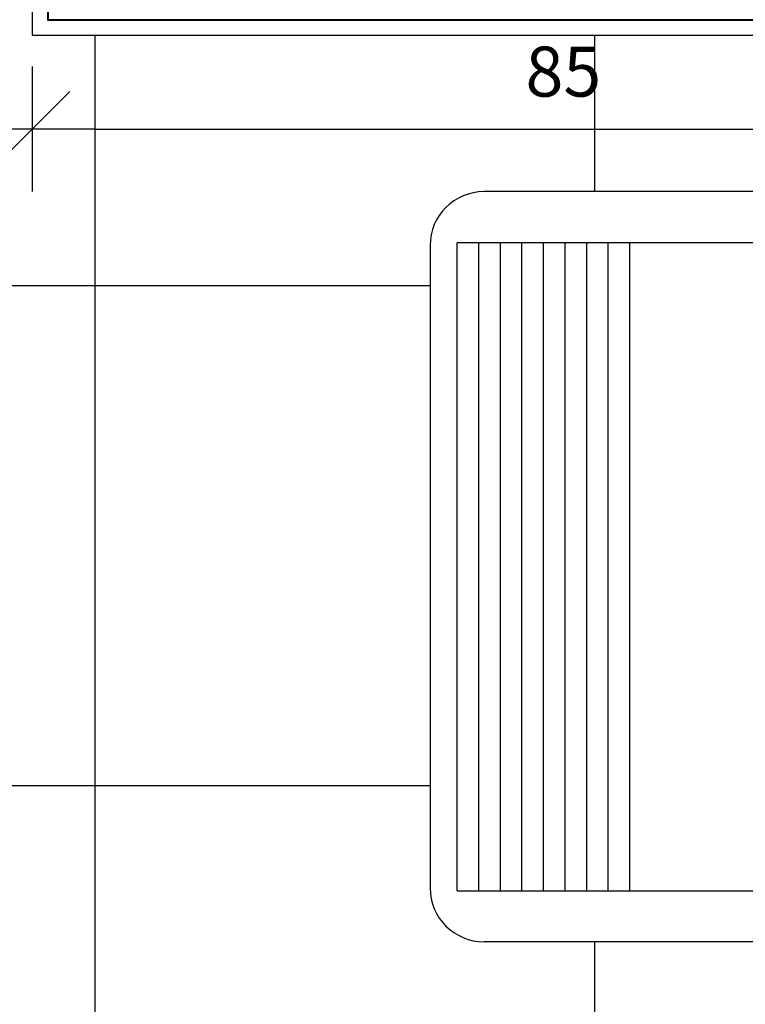
# Model space of a CAD drawing. Extents: x 86 to 526, y -380 to -298.
# Drawn here: x 116 to 116, y -362 to -361 of the extents above; entities that cross this region are included whole.
import ezdxf

# ---------------------------------------------------------------- set-up
doc = ezdxf.new("R2010")
doc.units = 0
doc.header["$LTSCALE"] = 0.2
doc.layers.get('0').update_dxf_attribs({"color": 6, "linetype": 'CONTINUOUS'})
doc.layers.get('DEFPOINTS').update_dxf_attribs({"linetype": 'CONTINUOUS'})
for name, color, linetype in [('AR-ALV', 5, 'CONTINUOUS'), ('AR-PIS', 1, 'CONTINUOUS'), ('ARQ-CTA-1_025', 1, 'CONTINUOUS'), ('ARQ-DIV-VISTA', 1, 'CONTINUOUS'), ('ARQ-EQP-VISTA', 1, 'CONTINUOUS'), ('BL-MOB-01', 1, 'CONTINUOUS')]:
    doc.layers.add(name, color=color, linetype=linetype)
doc.styles.add('FNDE Texto Cota 0025', font='verdana.ttf', dxfattribs={"height": 0.04})
doc.dimstyles.new('FNDE 1-0025', dxfattribs={"dimscale": 5, "dimtxt": 0.04, "dimasz": 0.01, "dimexe": 0.15, "dimexo": 0.15, "dimgap": 0.005, "dimtad": 1, "dimzin": 1, "dimdsep": 46, "dimtxsty": 'FNDE Texto Cota 0025', "dimblk": 'tic', "dimcen": 0.015, "dimdle": 0.15, "dimse1": 1, "dimse2": 1, "dimclrd": 251, "dimclre": 251, "dimclrt": 256, "dimaunit": 1, "dimadec": 3, "dimazin": 0, "dimtfac": 1, "dimtix": 1, "dimtmove": 2, "dimatfit": 3, "dimfxl": 0.15, "dimtvp": 1, "dimtolj": 1, "dimtzin": 0, "dimarcsym": 0})

# ---------------------------------------------------------------- blocks, each defined once
blk = doc.blocks.new('tic')
at = {"color": 251}
for p, q in [((0, -1), (0, 1)), ((-1, 0), (1, 0))]:
    blk.add_line(p, q, dxfattribs=at)
blk.add_line((-0.6, -0.6), (0.6, 0.6))
blk = doc.blocks.new('*D613')
at = {"layer": 'ARQ-CTA-1_025', "color": 251, "lineweight": -2, "ltscale": 10, "transparency": 16777216}
blk.add_line((115.85109, -361.28259), (116.60109, -361.28259), dxfattribs=at)
at = {"layer": 'DEFPOINTS', "color": 0, "ltscale": 10, "transparency": 16777216}
for p in [(115.80109, -361.20766), (116.65109, -361.20766), (116.65109, -361.28259)]:
    blk.add_point(p, dxfattribs=at)
at = {"layer": 'ARQ-CTA-1_025', "color": 251, "lineweight": -2, "ltscale": 10, "transparency": 16777216, "xscale": 0.05, "yscale": 0.05, "zscale": 0.05, "rotation": 180}
blk.add_blockref('tic', (115.80109, -361.28259), dxfattribs=at)
at = {"layer": 'ARQ-CTA-1_025', "color": 251, "lineweight": -2, "ltscale": 10, "transparency": 16777216, "xscale": 0.05, "yscale": 0.05, "zscale": 0.05}
blk.add_blockref('tic', (116.65109, -361.28259), dxfattribs=at)
at = {"layer": 'ARQ-CTA-1_025', "ltscale": 10, "transparency": 16777216, "insert": (116.22609, -361.23667), "char_height": 0.04, "attachment_point": 5, "style": 'FNDE Texto Cota 0025'}
blk.add_mtext('\\A1;85', dxfattribs=at)

msp = doc.modelspace()

# ---------------------------------------------------------------- linework, layer by layer
at = {"color": 2}
for p, q in [((116.65109, -361.33266), (116.16263, -361.33266)), ((116.11944, -361.37585), (116.11944, -361.88947)), ((116.65109, -361.93266), (116.16263, -361.93266))]:
    msp.add_line(p, q, dxfattribs=at)
for centre, start, end in [((116.16263, -361.37585), 90, 180), ((116.16263, -361.88947), 180, 270)]:
    msp.add_arc(centre, 0.04319, start, end, dxfattribs=at)
at = {"layer": 'AR-ALV'}
for p, q in [((115.80109, -361.05766), (115.80109, -361.20766)), ((115.80109, -361.20766), (116.65109, -361.20766))]:
    msp.add_line(p, q, dxfattribs=at)
at = {"layer": 'AR-PIS', "color": 251, "ltscale": 10}
for p, q in [((115.85109, -361.20766), (115.85109, -364.60766)), ((116.25109, -361.20766), (116.25109, -361.33266)), ((114.75109, -361.40766), (116.11944, -361.40766)), ((114.75109, -361.80766), (116.11944, -361.80766)), ((116.25109, -361.93266), (116.25109, -362.25763))]:
    msp.add_line(p, q, dxfattribs=at)
at = {"layer": 'ARQ-DIV-VISTA', "color": 160, "lineweight": 40}
msp.add_lwpolyline([(114.03859, -359.7977), (116.66359, -359.7977), (116.66359, -361.07016), (115.81359, -361.07016), (115.81359, -361.19516), (116.66359, -361.19516), (116.66359, -363.7352)], dxfattribs=at)
at = {"layer": 'ARQ-EQP-VISTA'}
for p, q in [((116.573, -361.37352), (116.1411, -361.37352)), ((116.1411, -361.8918), (116.1411, -361.37352)), ((116.15838, -361.8918), (116.15838, -361.37352)), ((116.17566, -361.8918), (116.17566, -361.37352)), ((116.19293, -361.8918), (116.19293, -361.37352)), ((116.21021, -361.8918), (116.21021, -361.37352)), ((116.22748, -361.8918), (116.22748, -361.37352)), ((116.24476, -361.8918), (116.24476, -361.37352)), ((116.26204, -361.8918), (116.26204, -361.37352)), ((116.27931, -361.8918), (116.27931, -361.37352)), ((116.1411, -361.8918), (116.573, -361.8918))]:
    msp.add_line(p, q, dxfattribs=at)
at = {"layer": 'BL-MOB-01'}
msp.add_line((116.65109, -361.93266), (116.16263, -361.93266), dxfattribs=at)

# ---------------------------------------------------------------- dimensions: what is measured, and where the dimension line sits
at = {"layer": 'ARQ-CTA-1_025', "ltscale": 10}
dim = msp.add_linear_dim(base=(116.65109, -361.28259), p1=(115.80109, -361.20766), p2=(116.65109, -361.20766), dimstyle='FNDE 1-0025', override={"dimdec": 0, "dimlfac": 100}, dxfattribs=at)
dim.commit()
dim.dimension.update_dxf_attribs({"geometry": '*D613', "text_midpoint": (116.22609, -361.23667)})

doc.saveas('drawing.dxf')
